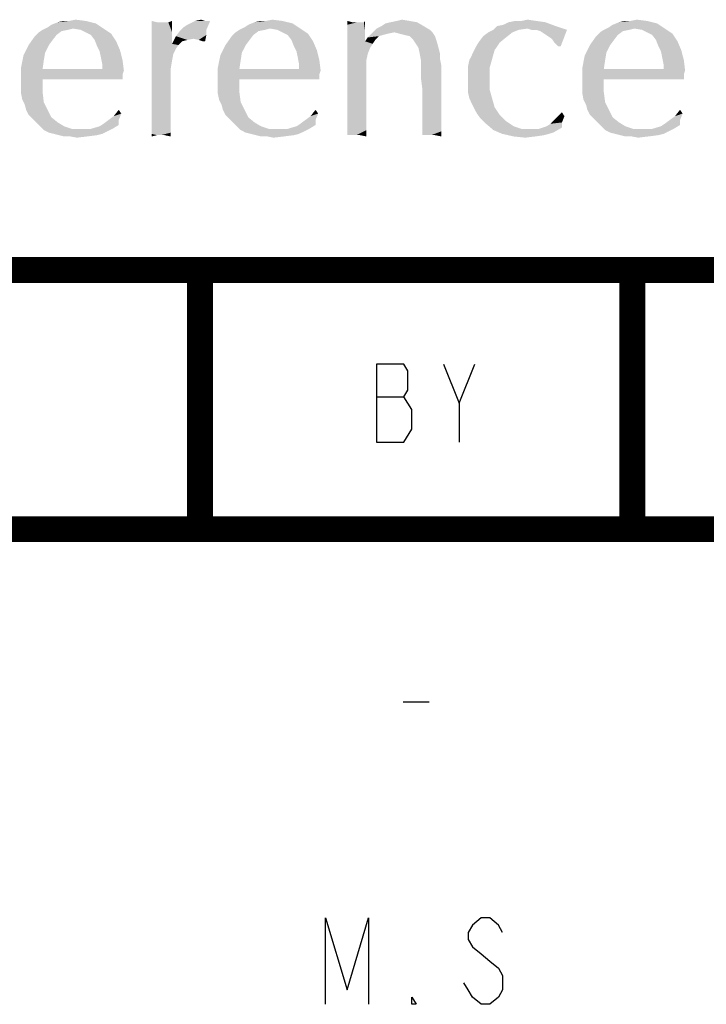
# Model space of a CAD drawing. Units: inches. Extents: x 0 to 22.3, y -0.1 to 17.2.
# Drawn here: x 20.1 to 20.9, y 16 to 17.1 of the extents above; entities that cross this region are included whole.
import ezdxf

# ---------------------------------------------------------------- set-up
doc = ezdxf.new("R2010")
doc.units = ezdxf.units.IN
doc.header["$LTSCALE"] = 1.21
doc.header["$MEASUREMENT"] = 0
doc.layers.get('0').update_dxf_attribs({"linetype": 'CONTINUOUS'})

msp = doc.modelspace()

# ---------------------------------------------------------------- linework, layer by layer
at = {"color": 2, "linetype": 'CONTINUOUS'}
for p, q in [((20.5996, 16.6938), (20.6178, 16.7388)), ((20.504, 16.7013), (20.5358, 16.7013)), ((20.535, 16.348), (20.565, 16.348))]:
    msp.add_line(p, q, dxfattribs=at)
at = {"color": 5, "linetype": 'CONTINUOUS', "const_width": 0.03}
for points in [[(0, 16.848), (22.3, 16.848)], [(20.3, 16.548), (20.3, 16.848)], [(20.8, 16.548), (20.8, 16.848)], [(16.3, 16.548), (22.3, 16.548)]]:
    msp.add_lwpolyline(points, dxfattribs=at)
at = {"color": 2, "linetype": 'CONTINUOUS'}
for points in [[(20.504, 16.7388), (20.504, 16.6488), (20.5358, 16.6488)], [(20.545, 16.6863), (20.5358, 16.7013), (20.5404, 16.7088), (20.5404, 16.7313), (20.5358, 16.7388), (20.504, 16.7388)], [(20.5814, 16.7388), (20.5996, 16.6938), (20.5996, 16.6488)], [(20.5358, 16.6488), (20.545, 16.6638), (20.545, 16.6863)], [(20.445, 15.998), (20.445, 16.098), (20.47, 16.0147), (20.495, 16.098), (20.495, 15.998)], [(20.65, 16.0813), (20.645, 16.0897), (20.635, 16.098), (20.625, 16.098), (20.615, 16.0897), (20.61, 16.0813), (20.61, 16.073), (20.615, 16.0647), (20.625, 16.0563), (20.635, 16.048), (20.645, 16.0397), (20.65, 16.0313), (20.65, 16.0147), (20.645, 16.0063), (20.635, 15.998), (20.625, 15.998), (20.615, 16.0063), (20.61, 16.0147), (20.605, 16.023)], [(20.55, 15.998), (20.545, 15.998), (20.545, 16.0063), (20.55, 15.998)]]:
    msp.add_lwpolyline(points, dxfattribs=at)
at = {"color": 4, "linetype": 'CONTINUOUS'}
for points in [[(20.1237, 17.1288), (20.1281, 17.1318), (20.1795, 17.1333)], [(20.1531, 17.1274), (20.1237, 17.1288), (20.1795, 17.1333)], [(20.1795, 17.1333), (20.1281, 17.1318), (20.1355, 17.1347)], [(20.1487, 17.1362), (20.1678, 17.1362), (20.1355, 17.1347)], [(20.1487, 17.1362), (20.1355, 17.1347), (20.1414, 17.1362)], [(20.1355, 17.1347), (20.1678, 17.1362), (20.1795, 17.1333)], [(20.1487, 17.1362), (20.156, 17.1377), (20.1678, 17.1362)], [(20.1531, 17.1274), (20.1795, 17.1333), (20.1884, 17.1274)], [(20.25, 17.1347), (20.2442, 17.1186), (20.2442, 17.1362)], [(20.2633, 17.1347), (20.2677, 17.123), (20.2442, 17.1186)], [(20.2589, 17.1347), (20.2633, 17.1347), (20.2442, 17.1186)], [(20.2574, 17.1347), (20.2589, 17.1347), (20.2442, 17.1186)], [(20.2559, 17.1347), (20.2574, 17.1347), (20.2442, 17.1186)], [(20.25, 17.1347), (20.2559, 17.1347), (20.2442, 17.1186)], [(20.2633, 17.1347), (20.2677, 17.1362), (20.2677, 17.123)], [(20.2809, 17.1288), (20.2853, 17.1318), (20.3117, 17.1362)], [(20.2809, 17.1288), (20.3117, 17.1362), (20.3073, 17.1259)], [(20.3059, 17.1362), (20.3117, 17.1362), (20.2853, 17.1318)], [(20.3059, 17.1362), (20.2853, 17.1318), (20.2941, 17.1362)], [(20.2941, 17.1362), (20.3014, 17.1377), (20.3059, 17.1362)], [(20.3514, 17.1288), (20.3558, 17.1318), (20.4072, 17.1333)], [(20.3808, 17.1274), (20.3514, 17.1288), (20.4072, 17.1333)], [(20.4072, 17.1333), (20.3558, 17.1318), (20.3631, 17.1347)], [(20.3764, 17.1362), (20.3954, 17.1362), (20.3631, 17.1347)], [(20.3764, 17.1362), (20.3631, 17.1347), (20.369, 17.1362)], [(20.3631, 17.1347), (20.3954, 17.1362), (20.4072, 17.1333)], [(20.3764, 17.1362), (20.3837, 17.1377), (20.3954, 17.1362)], [(20.3808, 17.1274), (20.4072, 17.1333), (20.416, 17.1274)], [(20.4762, 17.1347), (20.4704, 17.1318), (20.4704, 17.1362)], [(20.4865, 17.1347), (20.4894, 17.1347), (20.4704, 17.1318)], [(20.4821, 17.1347), (20.4865, 17.1347), (20.4704, 17.1318)], [(20.4806, 17.1347), (20.4821, 17.1347), (20.4704, 17.1318)], [(20.4762, 17.1347), (20.4806, 17.1347), (20.4704, 17.1318)], [(20.4704, 17.1259), (20.4704, 17.1318), (20.4894, 17.1347)], [(20.4909, 17.1244), (20.4704, 17.1259), (20.4894, 17.1347)], [(20.4894, 17.1347), (20.4909, 17.1362), (20.4909, 17.1244)], [(20.5585, 17.1303), (20.5041, 17.1274), (20.51, 17.1303)], [(20.5041, 17.1274), (20.5585, 17.1303), (20.5658, 17.1259)], [(20.51, 17.1303), (20.5144, 17.1333), (20.5511, 17.1347)], [(20.51, 17.1303), (20.5511, 17.1347), (20.5585, 17.1303)], [(20.5511, 17.1347), (20.5144, 17.1333), (20.5203, 17.1347)], [(20.5423, 17.1362), (20.5203, 17.1347), (20.5276, 17.1362)], [(20.5203, 17.1347), (20.5423, 17.1362), (20.5511, 17.1347)], [(20.5276, 17.1362), (20.5335, 17.1377), (20.5423, 17.1362)], [(20.7112, 17.1303), (20.6789, 17.1274), (20.6393, 17.1259)], [(20.7112, 17.1303), (20.6393, 17.1259), (20.6437, 17.1303)], [(20.6437, 17.1303), (20.651, 17.1318), (20.6995, 17.1347)], [(20.6437, 17.1303), (20.6995, 17.1347), (20.7112, 17.1303)], [(20.6995, 17.1347), (20.651, 17.1318), (20.6569, 17.1347)], [(20.6716, 17.1362), (20.6892, 17.1362), (20.6569, 17.1347)], [(20.6716, 17.1362), (20.6569, 17.1347), (20.6642, 17.1362)], [(20.6569, 17.1347), (20.6892, 17.1362), (20.6995, 17.1347)], [(20.6716, 17.1362), (20.6789, 17.1377), (20.6892, 17.1362)], [(20.6833, 17.1259), (20.6789, 17.1274), (20.7112, 17.1303)], [(20.6892, 17.1259), (20.6833, 17.1259), (20.7112, 17.1303)], [(20.6892, 17.1259), (20.7112, 17.1303), (20.7244, 17.1259)], [(20.7729, 17.1288), (20.7773, 17.1318), (20.8287, 17.1333)], [(20.8023, 17.1274), (20.7729, 17.1288), (20.8287, 17.1333)], [(20.8287, 17.1333), (20.7773, 17.1318), (20.7847, 17.1347)], [(20.7979, 17.1362), (20.817, 17.1362), (20.7847, 17.1347)], [(20.7979, 17.1362), (20.7847, 17.1347), (20.7905, 17.1362)], [(20.7847, 17.1347), (20.817, 17.1362), (20.8287, 17.1333)], [(20.7979, 17.1362), (20.8052, 17.1377), (20.817, 17.1362)], [(20.8023, 17.1274), (20.8287, 17.1333), (20.8375, 17.1274)], [(20.1296, 17.1142), (20.1017, 17.1083), (20.109, 17.1186)], [(20.134, 17.12), (20.109, 17.1186), (20.1134, 17.123)], [(20.109, 17.1186), (20.134, 17.12), (20.1296, 17.1142)], [(20.1472, 17.1259), (20.1399, 17.1244), (20.1134, 17.123)], [(20.1472, 17.1259), (20.1134, 17.123), (20.1179, 17.1259)], [(20.1134, 17.123), (20.1399, 17.1244), (20.134, 17.12)], [(20.1531, 17.1274), (20.1179, 17.1259), (20.1237, 17.1288)], [(20.1179, 17.1259), (20.1531, 17.1274), (20.1472, 17.1259)], [(20.1884, 17.1274), (20.1619, 17.1259), (20.1531, 17.1274)], [(20.1678, 17.123), (20.1619, 17.1259), (20.1884, 17.1274)], [(20.1678, 17.123), (20.1884, 17.1274), (20.1972, 17.1215)], [(20.1972, 17.1215), (20.1737, 17.12), (20.1678, 17.123)], [(20.1781, 17.1142), (20.1737, 17.12), (20.1972, 17.1215)], [(20.1781, 17.1142), (20.1972, 17.1215), (20.203, 17.1127)], [(20.2442, 17.1186), (20.2677, 17.123), (20.2677, 17.1097)], [(20.2677, 17.1097), (20.2442, 17.098), (20.2442, 17.1186)], [(20.2794, 17.1127), (20.2677, 17.1097), (20.2721, 17.1186)], [(20.3073, 17.12), (20.2721, 17.1186), (20.2765, 17.1244)], [(20.2926, 17.1156), (20.2721, 17.1186), (20.3073, 17.12)], [(20.2721, 17.1186), (20.2926, 17.1156), (20.2853, 17.1142)], [(20.2721, 17.1186), (20.2853, 17.1142), (20.2794, 17.1127)], [(20.3073, 17.1259), (20.2765, 17.1244), (20.2809, 17.1288)], [(20.2765, 17.1244), (20.3073, 17.1259), (20.3073, 17.12)], [(20.2985, 17.1142), (20.2926, 17.1156), (20.3073, 17.12)], [(20.3029, 17.1127), (20.2985, 17.1142), (20.3073, 17.12)], [(20.3029, 17.1127), (20.3073, 17.12), (20.3059, 17.1127)], [(20.3573, 17.1142), (20.3294, 17.1083), (20.3367, 17.1186)], [(20.3617, 17.12), (20.3367, 17.1186), (20.3411, 17.123)], [(20.3367, 17.1186), (20.3617, 17.12), (20.3573, 17.1142)], [(20.3749, 17.1259), (20.3675, 17.1244), (20.3411, 17.123)], [(20.3749, 17.1259), (20.3411, 17.123), (20.3455, 17.1259)], [(20.3411, 17.123), (20.3675, 17.1244), (20.3617, 17.12)], [(20.3808, 17.1274), (20.3455, 17.1259), (20.3514, 17.1288)], [(20.3455, 17.1259), (20.3808, 17.1274), (20.3749, 17.1259)], [(20.416, 17.1274), (20.3896, 17.1259), (20.3808, 17.1274)], [(20.3954, 17.123), (20.3896, 17.1259), (20.416, 17.1274)], [(20.3954, 17.123), (20.416, 17.1274), (20.4248, 17.1215)], [(20.4248, 17.1215), (20.4013, 17.12), (20.3954, 17.123)], [(20.4057, 17.1142), (20.4013, 17.12), (20.4248, 17.1215)], [(20.4057, 17.1142), (20.4248, 17.1215), (20.4307, 17.1127)], [(20.4909, 17.1244), (20.4704, 17.1186), (20.4704, 17.1259)], [(20.4704, 17.1186), (20.4909, 17.1244), (20.4909, 17.1127)], [(20.4909, 17.1127), (20.4704, 17.1112), (20.4704, 17.1186)], [(20.5247, 17.123), (20.5174, 17.1215), (20.4939, 17.1171)], [(20.5247, 17.123), (20.4939, 17.1171), (20.4997, 17.123)], [(20.5174, 17.1215), (20.5115, 17.12), (20.4939, 17.1171)], [(20.5115, 17.12), (20.5071, 17.1186), (20.4939, 17.1171)], [(20.4939, 17.1171), (20.5071, 17.1186), (20.5027, 17.1142)], [(20.5658, 17.1259), (20.4997, 17.123), (20.5041, 17.1274)], [(20.5247, 17.123), (20.4997, 17.123), (20.5658, 17.1259)], [(20.5247, 17.123), (20.5658, 17.1259), (20.5688, 17.123)], [(20.5688, 17.123), (20.5306, 17.1215), (20.5247, 17.123)], [(20.5364, 17.12), (20.5306, 17.1215), (20.5688, 17.123)], [(20.5423, 17.1186), (20.5364, 17.12), (20.5688, 17.123)], [(20.5423, 17.1186), (20.5688, 17.123), (20.5717, 17.1186)], [(20.5717, 17.1186), (20.5467, 17.1142), (20.5423, 17.1186)], [(20.5467, 17.1142), (20.5717, 17.1186), (20.5732, 17.1142)], [(20.6539, 17.1171), (20.6231, 17.1127), (20.6275, 17.1186)], [(20.6613, 17.123), (20.6275, 17.1186), (20.6334, 17.123)], [(20.6275, 17.1186), (20.6613, 17.123), (20.6539, 17.1171)], [(20.6686, 17.1259), (20.6334, 17.123), (20.6393, 17.1259)], [(20.6334, 17.123), (20.6686, 17.1259), (20.6613, 17.123)], [(20.6393, 17.1259), (20.6789, 17.1274), (20.6686, 17.1259)], [(20.7244, 17.1259), (20.6936, 17.1244), (20.6892, 17.1259)], [(20.698, 17.1215), (20.6936, 17.1244), (20.7244, 17.1259)], [(20.7024, 17.1186), (20.698, 17.1215), (20.7244, 17.1259)], [(20.7068, 17.1156), (20.7024, 17.1186), (20.7244, 17.1259)], [(20.7098, 17.1112), (20.7068, 17.1156), (20.7244, 17.1259)], [(20.7142, 17.1068), (20.7098, 17.1112), (20.7244, 17.1259)], [(20.7142, 17.1068), (20.7244, 17.1259), (20.7171, 17.1068)], [(20.7788, 17.1142), (20.7509, 17.1083), (20.7582, 17.1186)], [(20.7832, 17.12), (20.7582, 17.1186), (20.7626, 17.123)], [(20.7582, 17.1186), (20.7832, 17.12), (20.7788, 17.1142)], [(20.7964, 17.1259), (20.7891, 17.1244), (20.7626, 17.123)], [(20.7964, 17.1259), (20.7626, 17.123), (20.767, 17.1259)], [(20.7626, 17.123), (20.7891, 17.1244), (20.7832, 17.12)], [(20.8023, 17.1274), (20.767, 17.1259), (20.7729, 17.1288)], [(20.767, 17.1259), (20.8023, 17.1274), (20.7964, 17.1259)], [(20.8375, 17.1274), (20.8111, 17.1259), (20.8023, 17.1274)], [(20.817, 17.123), (20.8111, 17.1259), (20.8375, 17.1274)], [(20.817, 17.123), (20.8375, 17.1274), (20.8464, 17.1215)], [(20.8464, 17.1215), (20.8229, 17.12), (20.817, 17.123)], [(20.8273, 17.1142), (20.8229, 17.12), (20.8464, 17.1215)], [(20.8273, 17.1142), (20.8464, 17.1215), (20.8522, 17.1127)], [(20.1252, 17.1083), (20.1208, 17.0995), (20.0958, 17.0965)], [(20.1252, 17.1083), (20.0958, 17.0965), (20.1017, 17.1083)], [(20.1017, 17.1083), (20.1296, 17.1142), (20.1252, 17.1083)], [(20.203, 17.1127), (20.181, 17.1068), (20.1781, 17.1142)], [(20.181, 17.1068), (20.203, 17.1127), (20.2074, 17.1024)], [(20.2074, 17.1024), (20.1839, 17.1009), (20.181, 17.1068)], [(20.2677, 17.1097), (20.275, 17.1083), (20.2442, 17.098)], [(20.275, 17.1083), (20.2721, 17.1039), (20.2442, 17.098)], [(20.2677, 17.1097), (20.2794, 17.1127), (20.275, 17.1083)], [(20.3529, 17.1083), (20.3484, 17.0995), (20.3235, 17.0965)], [(20.3529, 17.1083), (20.3235, 17.0965), (20.3294, 17.1083)], [(20.3294, 17.1083), (20.3573, 17.1142), (20.3529, 17.1083)], [(20.4307, 17.1127), (20.4087, 17.1068), (20.4057, 17.1142)], [(20.4087, 17.1068), (20.4307, 17.1127), (20.4351, 17.1024)], [(20.4351, 17.1024), (20.4116, 17.1009), (20.4087, 17.1068)], [(20.4997, 17.1097), (20.4704, 17.1112), (20.4909, 17.1127)], [(20.4997, 17.1097), (20.4704, 17.1024), (20.4704, 17.1112)], [(20.4997, 17.1097), (20.4968, 17.1053), (20.4704, 17.1024)], [(20.5027, 17.1142), (20.4909, 17.1127), (20.4939, 17.1171)], [(20.4909, 17.1127), (20.5027, 17.1142), (20.4997, 17.1097)], [(20.5732, 17.1142), (20.5497, 17.1097), (20.5467, 17.1142)], [(20.5497, 17.1097), (20.5732, 17.1142), (20.5746, 17.1097)], [(20.5746, 17.1097), (20.5526, 17.1053), (20.5497, 17.1097)], [(20.5526, 17.1053), (20.5746, 17.1097), (20.5761, 17.1039)], [(20.6172, 17.1024), (20.6202, 17.1083), (20.6466, 17.1112)], [(20.6172, 17.1024), (20.6466, 17.1112), (20.6407, 17.1024)], [(20.6466, 17.1112), (20.6202, 17.1083), (20.6231, 17.1127)], [(20.6231, 17.1127), (20.6539, 17.1171), (20.6466, 17.1112)], [(20.7744, 17.1083), (20.77, 17.0995), (20.745, 17.0965)], [(20.7744, 17.1083), (20.745, 17.0965), (20.7509, 17.1083)], [(20.7509, 17.1083), (20.7788, 17.1142), (20.7744, 17.1083)], [(20.8522, 17.1127), (20.8302, 17.1068), (20.8273, 17.1142)], [(20.8302, 17.1068), (20.8522, 17.1127), (20.8566, 17.1024)], [(20.8566, 17.1024), (20.8331, 17.1009), (20.8302, 17.1068)], [(20.1193, 17.0907), (20.0929, 17.0818), (20.0958, 17.0965)], [(20.0958, 17.0965), (20.1208, 17.0995), (20.1193, 17.0907)], [(20.1854, 17.0936), (20.1839, 17.1009), (20.2074, 17.1024)], [(20.1854, 17.0936), (20.2074, 17.1024), (20.2104, 17.0907)], [(20.2442, 17.098), (20.2721, 17.1039), (20.2691, 17.098)], [(20.2691, 17.098), (20.2677, 17.0907), (20.2442, 17.0672)], [(20.2691, 17.098), (20.2442, 17.0672), (20.2442, 17.098)], [(20.347, 17.0907), (20.3205, 17.0818), (20.3235, 17.0965)], [(20.3235, 17.0965), (20.3484, 17.0995), (20.347, 17.0907)], [(20.4131, 17.0936), (20.4116, 17.1009), (20.4351, 17.1024)], [(20.4131, 17.0936), (20.4351, 17.1024), (20.438, 17.0907)], [(20.4704, 17.1024), (20.4968, 17.1053), (20.4939, 17.098)], [(20.4939, 17.098), (20.4704, 17.0921), (20.4704, 17.1024)], [(20.4704, 17.0921), (20.4939, 17.098), (20.4924, 17.0907)], [(20.5761, 17.1039), (20.5541, 17.098), (20.5526, 17.1053)], [(20.5541, 17.098), (20.5761, 17.1039), (20.5776, 17.098)], [(20.5776, 17.098), (20.5555, 17.0907), (20.5541, 17.098)], [(20.5776, 17.098), (20.5776, 17.0921), (20.5555, 17.0907)], [(20.6378, 17.0921), (20.6114, 17.0907), (20.6143, 17.0965)], [(20.6407, 17.1024), (20.6143, 17.0965), (20.6172, 17.1024)], [(20.6143, 17.0965), (20.6407, 17.1024), (20.6378, 17.0921)], [(20.7685, 17.0907), (20.7421, 17.0818), (20.745, 17.0965)], [(20.745, 17.0965), (20.77, 17.0995), (20.7685, 17.0907)], [(20.8346, 17.0936), (20.8331, 17.1009), (20.8566, 17.1024)], [(20.8346, 17.0936), (20.8566, 17.1024), (20.8596, 17.0907)], [(20.0929, 17.0818), (20.1193, 17.0907), (20.1179, 17.0804)], [(20.2104, 17.0907), (20.1869, 17.0862), (20.1854, 17.0936)], [(20.1869, 17.0833), (20.1869, 17.0862), (20.2104, 17.0907)], [(20.1869, 17.0804), (20.1869, 17.0833), (20.2104, 17.0907)], [(20.1869, 17.0804), (20.2104, 17.0907), (20.2119, 17.0789)], [(20.2677, 17.0907), (20.2662, 17.0818), (20.2442, 17.0672)], [(20.3205, 17.0818), (20.347, 17.0907), (20.3455, 17.0804)], [(20.438, 17.0907), (20.4145, 17.0862), (20.4131, 17.0936)], [(20.4145, 17.0833), (20.4145, 17.0862), (20.438, 17.0907)], [(20.4145, 17.0804), (20.4145, 17.0833), (20.438, 17.0907)], [(20.4145, 17.0804), (20.438, 17.0907), (20.4395, 17.0789)], [(20.4924, 17.0907), (20.4704, 17.0804), (20.4704, 17.0921)], [(20.4704, 17.0804), (20.4924, 17.0907), (20.4924, 17.0686)], [(20.5555, 17.0862), (20.5555, 17.0907), (20.5776, 17.0921)], [(20.5555, 17.0862), (20.5776, 17.0921), (20.579, 17.0848)], [(20.579, 17.0848), (20.5555, 17.0789), (20.5555, 17.0862)], [(20.5555, 17.0701), (20.5555, 17.0789), (20.579, 17.0848)], [(20.557, 17.0583), (20.5555, 17.0701), (20.579, 17.0848)], [(20.557, 17.0466), (20.557, 17.0583), (20.579, 17.0848)], [(20.557, 17.0378), (20.557, 17.0466), (20.579, 17.0848)], [(20.557, 17.0378), (20.579, 17.0848), (20.579, 17.0348)], [(20.6099, 17.0833), (20.6114, 17.0907), (20.6378, 17.0921)], [(20.6099, 17.0833), (20.6378, 17.0921), (20.6349, 17.0818)], [(20.7421, 17.0818), (20.7685, 17.0907), (20.767, 17.0804)], [(20.8596, 17.0907), (20.8361, 17.0862), (20.8346, 17.0936)], [(20.8361, 17.0833), (20.8361, 17.0862), (20.8596, 17.0907)], [(20.8361, 17.0804), (20.8361, 17.0833), (20.8596, 17.0907)], [(20.8361, 17.0804), (20.8596, 17.0907), (20.861, 17.0789)], [(20.1179, 17.0804), (20.0929, 17.0672), (20.0929, 17.0818)], [(20.1869, 17.0804), (20.2119, 17.0789), (20.0929, 17.0672)], [(20.1179, 17.0804), (20.1869, 17.0804), (20.0929, 17.0672)], [(20.2119, 17.0789), (20.2104, 17.0745), (20.0929, 17.0672)], [(20.2104, 17.0745), (20.1179, 17.0686), (20.0929, 17.0672)], [(20.1707, 17.0686), (20.1179, 17.0686), (20.2104, 17.0745)], [(20.1913, 17.0686), (20.1707, 17.0686), (20.2104, 17.0745)], [(20.1913, 17.0686), (20.2104, 17.0745), (20.2104, 17.0686)], [(20.2662, 17.0818), (20.2662, 17.073), (20.2442, 17.0672)], [(20.2442, 17.0672), (20.2662, 17.073), (20.2662, 17.0657)], [(20.3455, 17.0804), (20.3205, 17.0672), (20.3205, 17.0818)], [(20.4145, 17.0804), (20.4395, 17.0789), (20.3205, 17.0672)], [(20.3455, 17.0804), (20.4145, 17.0804), (20.3205, 17.0672)], [(20.4395, 17.0789), (20.438, 17.0745), (20.3205, 17.0672)], [(20.438, 17.0745), (20.3455, 17.0686), (20.3205, 17.0672)], [(20.3984, 17.0686), (20.3455, 17.0686), (20.438, 17.0745)], [(20.4189, 17.0686), (20.3984, 17.0686), (20.438, 17.0745)], [(20.4189, 17.0686), (20.438, 17.0745), (20.438, 17.0686)], [(20.4924, 17.0686), (20.4704, 17.0672), (20.4704, 17.0804)], [(20.6349, 17.0818), (20.6099, 17.076), (20.6099, 17.0833)], [(20.6099, 17.0686), (20.6099, 17.076), (20.6349, 17.0818)], [(20.6099, 17.0686), (20.6349, 17.0818), (20.6349, 17.0686)], [(20.767, 17.0804), (20.7421, 17.0672), (20.7421, 17.0818)], [(20.8361, 17.0804), (20.861, 17.0789), (20.7421, 17.0672)], [(20.767, 17.0804), (20.8361, 17.0804), (20.7421, 17.0672)], [(20.861, 17.0789), (20.8596, 17.0745), (20.7421, 17.0672)], [(20.8596, 17.0745), (20.767, 17.0686), (20.7421, 17.0672)], [(20.8199, 17.0686), (20.767, 17.0686), (20.8596, 17.0745)], [(20.8405, 17.0686), (20.8199, 17.0686), (20.8596, 17.0745)], [(20.8405, 17.0686), (20.8596, 17.0745), (20.8596, 17.0686)], [(20.0929, 17.0598), (20.0929, 17.0672), (20.1179, 17.0686)], [(20.0929, 17.0598), (20.1179, 17.0686), (20.1179, 17.0539)], [(20.2662, 17.0657), (20.2442, 17.0569), (20.2442, 17.0672)], [(20.2442, 17.0466), (20.2442, 17.0569), (20.2662, 17.0657)], [(20.2442, 17.0378), (20.2442, 17.0466), (20.2662, 17.0657)], [(20.2442, 17.029), (20.2442, 17.0378), (20.2662, 17.0657)], [(20.2442, 17.029), (20.2662, 17.0657), (20.2662, 17.026)], [(20.3205, 17.0598), (20.3205, 17.0672), (20.3455, 17.0686)], [(20.3205, 17.0598), (20.3455, 17.0686), (20.3455, 17.0539)], [(20.4704, 17.0554), (20.4704, 17.0672), (20.4924, 17.0686)], [(20.4704, 17.0554), (20.4924, 17.0686), (20.4924, 17.0495)], [(20.6349, 17.0686), (20.6099, 17.0613), (20.6099, 17.0686)], [(20.6099, 17.0613), (20.6349, 17.0686), (20.6349, 17.0569)], [(20.6349, 17.0569), (20.6099, 17.0539), (20.6099, 17.0613)], [(20.7421, 17.0598), (20.7421, 17.0672), (20.767, 17.0686)], [(20.7421, 17.0598), (20.767, 17.0686), (20.767, 17.0539)], [(20.1179, 17.0539), (20.0929, 17.0525), (20.0929, 17.0598)], [(20.0944, 17.0451), (20.0929, 17.0525), (20.1179, 17.0539)], [(20.0944, 17.0451), (20.1179, 17.0539), (20.1193, 17.0422)], [(20.3455, 17.0539), (20.3205, 17.0525), (20.3205, 17.0598)], [(20.322, 17.0451), (20.3205, 17.0525), (20.3455, 17.0539)], [(20.322, 17.0451), (20.3455, 17.0539), (20.347, 17.0422)], [(20.4924, 17.0495), (20.4704, 17.0451), (20.4704, 17.0554)], [(20.4704, 17.0348), (20.4704, 17.0451), (20.4924, 17.0495)], [(20.4704, 17.0348), (20.4924, 17.0495), (20.4924, 17.0334)], [(20.6114, 17.0466), (20.6099, 17.0539), (20.6349, 17.0569)], [(20.6114, 17.0466), (20.6349, 17.0569), (20.6378, 17.0466)], [(20.767, 17.0539), (20.7421, 17.0525), (20.7421, 17.0598)], [(20.7435, 17.0451), (20.7421, 17.0525), (20.767, 17.0539)], [(20.7435, 17.0451), (20.767, 17.0539), (20.7685, 17.0422)], [(20.1193, 17.0422), (20.0973, 17.0392), (20.0944, 17.0451)], [(20.0988, 17.0334), (20.0973, 17.0392), (20.1193, 17.0422)], [(20.0988, 17.0334), (20.1193, 17.0422), (20.1237, 17.0334)], [(20.347, 17.0422), (20.3249, 17.0392), (20.322, 17.0451)], [(20.3264, 17.0334), (20.3249, 17.0392), (20.347, 17.0422)], [(20.3264, 17.0334), (20.347, 17.0422), (20.3514, 17.0334)], [(20.6378, 17.0466), (20.6143, 17.0407), (20.6114, 17.0466)], [(20.6143, 17.0407), (20.6378, 17.0466), (20.6407, 17.0363)], [(20.6407, 17.0363), (20.6172, 17.0348), (20.6143, 17.0407)], [(20.7685, 17.0422), (20.7465, 17.0392), (20.7435, 17.0451)], [(20.7479, 17.0334), (20.7465, 17.0392), (20.7685, 17.0422)], [(20.7479, 17.0334), (20.7685, 17.0422), (20.7729, 17.0334)], [(20.1237, 17.0334), (20.1017, 17.0275), (20.0988, 17.0334)], [(20.1017, 17.0275), (20.1237, 17.0334), (20.1281, 17.0246)], [(20.1281, 17.0246), (20.1061, 17.0231), (20.1017, 17.0275)], [(20.1942, 17.0216), (20.2001, 17.026), (20.2089, 17.029)], [(20.1942, 17.0216), (20.2089, 17.029), (20.206, 17.0216)], [(20.2089, 17.029), (20.2001, 17.026), (20.206, 17.0334)], [(20.2662, 17.026), (20.2442, 17.0216), (20.2442, 17.029)], [(20.3514, 17.0334), (20.3294, 17.0275), (20.3264, 17.0334)], [(20.3294, 17.0275), (20.3514, 17.0334), (20.3558, 17.0246)], [(20.3558, 17.0246), (20.3338, 17.0231), (20.3294, 17.0275)], [(20.4219, 17.0216), (20.4278, 17.026), (20.4366, 17.029)], [(20.4219, 17.0216), (20.4366, 17.029), (20.4336, 17.0216)], [(20.4366, 17.029), (20.4278, 17.026), (20.4336, 17.0334)], [(20.4924, 17.0334), (20.4704, 17.026), (20.4704, 17.0348)], [(20.4704, 17.026), (20.4924, 17.0334), (20.4924, 17.0202)], [(20.579, 17.0348), (20.557, 17.029), (20.557, 17.0378)], [(20.557, 17.029), (20.579, 17.0348), (20.579, 17.0246)], [(20.579, 17.0246), (20.557, 17.0216), (20.557, 17.029)], [(20.6202, 17.029), (20.6172, 17.0348), (20.6407, 17.0363)], [(20.6202, 17.029), (20.6407, 17.0363), (20.6466, 17.0275)], [(20.6466, 17.0275), (20.6246, 17.0231), (20.6202, 17.029)], [(20.6246, 17.0231), (20.6466, 17.0275), (20.6539, 17.0202)], [(20.7215, 17.026), (20.7127, 17.0246), (20.7186, 17.0304)], [(20.7729, 17.0334), (20.7509, 17.0275), (20.7479, 17.0334)], [(20.7509, 17.0275), (20.7729, 17.0334), (20.7773, 17.0246)], [(20.7773, 17.0246), (20.7553, 17.0231), (20.7509, 17.0275)], [(20.8434, 17.0216), (20.8493, 17.026), (20.8581, 17.029)], [(20.8434, 17.0216), (20.8581, 17.029), (20.8552, 17.0216)], [(20.8581, 17.029), (20.8493, 17.026), (20.8552, 17.0334)], [(20.1105, 17.0187), (20.1061, 17.0231), (20.1281, 17.0246)], [(20.1105, 17.0187), (20.1281, 17.0246), (20.1355, 17.0187)], [(20.1355, 17.0187), (20.1149, 17.0143), (20.1105, 17.0187)], [(20.1149, 17.0143), (20.1355, 17.0187), (20.1428, 17.0143)], [(20.1737, 17.0113), (20.1839, 17.0143), (20.206, 17.0158)], [(20.1737, 17.0113), (20.206, 17.0158), (20.1986, 17.0113)], [(20.206, 17.0158), (20.1839, 17.0143), (20.1884, 17.0172)], [(20.206, 17.0216), (20.1884, 17.0172), (20.1942, 17.0216)], [(20.1884, 17.0172), (20.206, 17.0216), (20.206, 17.0158)], [(20.2442, 17.0216), (20.2662, 17.026), (20.2662, 17.0187)], [(20.2662, 17.0187), (20.2442, 17.0158), (20.2442, 17.0216)], [(20.2442, 17.0158), (20.2662, 17.0187), (20.2662, 17.0128)], [(20.2662, 17.0128), (20.2442, 17.0099), (20.2442, 17.0158)], [(20.3382, 17.0187), (20.3338, 17.0231), (20.3558, 17.0246)], [(20.3382, 17.0187), (20.3558, 17.0246), (20.3631, 17.0187)], [(20.3631, 17.0187), (20.3426, 17.0143), (20.3382, 17.0187)], [(20.3426, 17.0143), (20.3631, 17.0187), (20.3705, 17.0143)], [(20.4013, 17.0113), (20.4116, 17.0143), (20.4336, 17.0158)], [(20.4013, 17.0113), (20.4336, 17.0158), (20.4263, 17.0113)], [(20.4336, 17.0158), (20.4116, 17.0143), (20.416, 17.0172)], [(20.4336, 17.0216), (20.416, 17.0172), (20.4219, 17.0216)], [(20.416, 17.0172), (20.4336, 17.0216), (20.4336, 17.0158)], [(20.4924, 17.0202), (20.4704, 17.0187), (20.4704, 17.026)], [(20.4704, 17.0128), (20.4704, 17.0187), (20.4924, 17.0202)], [(20.4704, 17.0128), (20.4924, 17.0202), (20.4924, 17.0099)], [(20.557, 17.0158), (20.557, 17.0216), (20.579, 17.0246)], [(20.557, 17.0158), (20.579, 17.0246), (20.579, 17.0158)], [(20.579, 17.0158), (20.557, 17.0099), (20.557, 17.0158)], [(20.557, 17.0099), (20.579, 17.0158), (20.579, 17.0084)], [(20.6539, 17.0202), (20.629, 17.0187), (20.6246, 17.0231)], [(20.629, 17.0187), (20.6539, 17.0202), (20.6628, 17.0143)], [(20.6628, 17.0143), (20.6393, 17.0099), (20.629, 17.0187)], [(20.7009, 17.0143), (20.7054, 17.0172), (20.7186, 17.0187)], [(20.7009, 17.0143), (20.7186, 17.0187), (20.7186, 17.0128)], [(20.7186, 17.0187), (20.7054, 17.0172), (20.7083, 17.0202)], [(20.7083, 17.0202), (20.7127, 17.0246), (20.7215, 17.026)], [(20.7083, 17.0202), (20.7215, 17.026), (20.7186, 17.0187)], [(20.7597, 17.0187), (20.7553, 17.0231), (20.7773, 17.0246)], [(20.7597, 17.0187), (20.7773, 17.0246), (20.7847, 17.0187)], [(20.7847, 17.0187), (20.7641, 17.0143), (20.7597, 17.0187)], [(20.7641, 17.0143), (20.7847, 17.0187), (20.792, 17.0143)], [(20.8229, 17.0113), (20.8331, 17.0143), (20.8552, 17.0158)], [(20.8229, 17.0113), (20.8552, 17.0158), (20.8478, 17.0113)], [(20.8552, 17.0158), (20.8331, 17.0143), (20.8375, 17.0172)], [(20.8552, 17.0216), (20.8375, 17.0172), (20.8434, 17.0216)], [(20.8375, 17.0172), (20.8552, 17.0216), (20.8552, 17.0158)], [(20.1428, 17.0143), (20.1193, 17.0099), (20.1149, 17.0143)], [(20.1428, 17.0143), (20.1516, 17.0113), (20.1193, 17.0099)], [(20.1737, 17.0113), (20.1986, 17.0113), (20.1193, 17.0099)], [(20.1619, 17.0113), (20.1737, 17.0113), (20.1193, 17.0099)], [(20.1516, 17.0113), (20.1619, 17.0113), (20.1193, 17.0099)], [(20.1193, 17.0099), (20.1986, 17.0113), (20.1928, 17.0084)], [(20.1928, 17.0084), (20.1252, 17.0069), (20.1193, 17.0099)], [(20.1311, 17.0055), (20.1252, 17.0069), (20.1928, 17.0084)], [(20.1311, 17.0055), (20.1928, 17.0084), (20.1869, 17.0055)], [(20.1869, 17.0055), (20.1369, 17.004), (20.1311, 17.0055)], [(20.1369, 17.004), (20.1869, 17.0055), (20.181, 17.004)], [(20.181, 17.004), (20.1428, 17.0025), (20.1369, 17.004)], [(20.1502, 17.0025), (20.1428, 17.0025), (20.181, 17.004)], [(20.1502, 17.0025), (20.181, 17.004), (20.1693, 17.0025)], [(20.2442, 17.0099), (20.2662, 17.0128), (20.2662, 17.0069)], [(20.2662, 17.0069), (20.2442, 17.0055), (20.2442, 17.0099)], [(20.25, 17.004), (20.2442, 17.0055), (20.2662, 17.0069)], [(20.25, 17.004), (20.2442, 17.0025), (20.2442, 17.0055)], [(20.2544, 17.004), (20.25, 17.004), (20.2662, 17.0069)], [(20.2589, 17.004), (20.2544, 17.004), (20.2662, 17.0069)], [(20.2589, 17.004), (20.2662, 17.0069), (20.2662, 17.0025)], [(20.3705, 17.0143), (20.347, 17.0099), (20.3426, 17.0143)], [(20.3705, 17.0143), (20.3793, 17.0113), (20.347, 17.0099)], [(20.4013, 17.0113), (20.4263, 17.0113), (20.347, 17.0099)], [(20.3896, 17.0113), (20.4013, 17.0113), (20.347, 17.0099)], [(20.3793, 17.0113), (20.3896, 17.0113), (20.347, 17.0099)], [(20.347, 17.0099), (20.4263, 17.0113), (20.4204, 17.0084)], [(20.4204, 17.0084), (20.3529, 17.0069), (20.347, 17.0099)], [(20.3587, 17.0055), (20.3529, 17.0069), (20.4204, 17.0084)], [(20.3587, 17.0055), (20.4204, 17.0084), (20.4145, 17.0055)], [(20.4145, 17.0055), (20.3646, 17.004), (20.3587, 17.0055)], [(20.3646, 17.004), (20.4145, 17.0055), (20.4087, 17.004)], [(20.4087, 17.004), (20.3705, 17.0025), (20.3646, 17.004)], [(20.3778, 17.0025), (20.3705, 17.0025), (20.4087, 17.004)], [(20.3778, 17.0025), (20.4087, 17.004), (20.3969, 17.0025)], [(20.4924, 17.0099), (20.4704, 17.0069), (20.4704, 17.0128)], [(20.4704, 17.004), (20.4704, 17.0069), (20.4924, 17.0099)], [(20.4733, 17.004), (20.4704, 17.004), (20.4924, 17.0099)], [(20.4704, 17.004), (20.4704, 17.0025), (20.4704, 17.0069)], [(20.4806, 17.004), (20.4733, 17.004), (20.4924, 17.0099)], [(20.485, 17.004), (20.4806, 17.004), (20.4924, 17.0099)], [(20.485, 17.004), (20.4924, 17.0099), (20.4924, 17.0025)], [(20.579, 17.0084), (20.557, 17.0055), (20.557, 17.0099)], [(20.557, 17.004), (20.557, 17.0055), (20.579, 17.0084)], [(20.5599, 17.004), (20.557, 17.004), (20.579, 17.0084)], [(20.557, 17.004), (20.557, 17.0025), (20.557, 17.0055)], [(20.5644, 17.004), (20.5599, 17.004), (20.579, 17.0084)], [(20.5673, 17.004), (20.5644, 17.004), (20.579, 17.0084)], [(20.5717, 17.004), (20.5673, 17.004), (20.579, 17.0084)], [(20.5717, 17.004), (20.579, 17.0084), (20.579, 17.0025)], [(20.6628, 17.0143), (20.6716, 17.0113), (20.6393, 17.0099)], [(20.6833, 17.0113), (20.6921, 17.0113), (20.6393, 17.0099)], [(20.6716, 17.0113), (20.6833, 17.0113), (20.6393, 17.0099)], [(20.7083, 17.0069), (20.6393, 17.0099), (20.6921, 17.0113)], [(20.7083, 17.0069), (20.6495, 17.0055), (20.6393, 17.0099)], [(20.6495, 17.0055), (20.7083, 17.0069), (20.698, 17.004)], [(20.698, 17.004), (20.6628, 17.0025), (20.6495, 17.0055)], [(20.6628, 17.0025), (20.698, 17.004), (20.6877, 17.0025)], [(20.7186, 17.0128), (20.6921, 17.0113), (20.7009, 17.0143)], [(20.6921, 17.0113), (20.7186, 17.0128), (20.7083, 17.0069)], [(20.792, 17.0143), (20.7685, 17.0099), (20.7641, 17.0143)], [(20.792, 17.0143), (20.8008, 17.0113), (20.7685, 17.0099)], [(20.8229, 17.0113), (20.8478, 17.0113), (20.7685, 17.0099)], [(20.8111, 17.0113), (20.8229, 17.0113), (20.7685, 17.0099)], [(20.8008, 17.0113), (20.8111, 17.0113), (20.7685, 17.0099)], [(20.7685, 17.0099), (20.8478, 17.0113), (20.8419, 17.0084)], [(20.8419, 17.0084), (20.7744, 17.0069), (20.7685, 17.0099)], [(20.7803, 17.0055), (20.7744, 17.0069), (20.8419, 17.0084)], [(20.7803, 17.0055), (20.8419, 17.0084), (20.8361, 17.0055)], [(20.8361, 17.0055), (20.7861, 17.004), (20.7803, 17.0055)], [(20.7861, 17.004), (20.8361, 17.0055), (20.8302, 17.004)], [(20.8302, 17.004), (20.792, 17.0025), (20.7861, 17.004)], [(20.7994, 17.0025), (20.792, 17.0025), (20.8302, 17.004)], [(20.7994, 17.0025), (20.8302, 17.004), (20.8184, 17.0025)], [(20.1693, 17.0025), (20.1575, 17.0011), (20.1502, 17.0025)], [(20.3969, 17.0025), (20.3852, 17.0011), (20.3778, 17.0025)], [(20.6877, 17.0025), (20.676, 17.0011), (20.6628, 17.0025)], [(20.8184, 17.0025), (20.8067, 17.0011), (20.7994, 17.0025)]]:
    msp.add_solid(points, dxfattribs=at)

doc.saveas('drawing.dxf')
